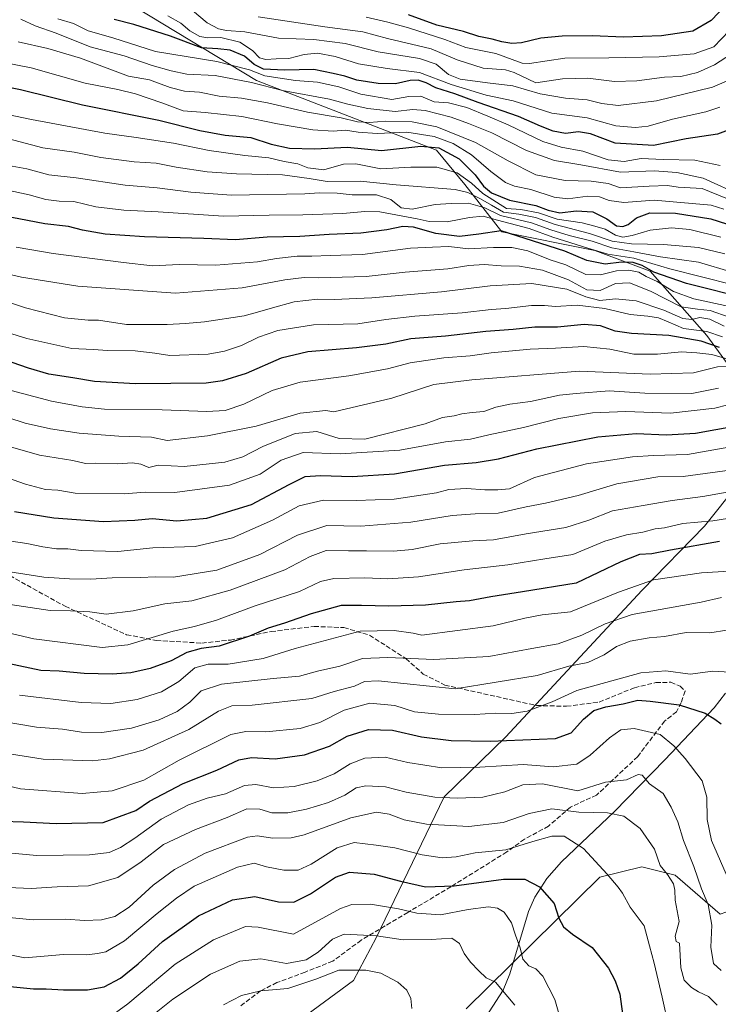
# Model space of a CAD drawing. Units: metres. Extents: x 641228 to 644680, y 4746076 to 4748460.
# Drawn here: x 643080 to 643322, y 4746918 to 4747259 of the extents above; entities that cross this region are included whole.
import ezdxf

# ---------------------------------------------------------------- set-up
doc = ezdxf.new("R2010")
doc.units = ezdxf.units.M
doc.header["$MEASUREMENT"] = 0
doc.linetypes.add('DGN Style 3', pattern=[2.307223, 1.648017, -0.659207])
for name, color, linetype, lineweight in [('Arbolado forestal CxS', 92, 'Continuous', 0), ('Corriente natural lineal', 142, 'Continuous', 13), ('Curva de nivel maestra', 30, 'Continuous', 30), ('Curva de nivel normal', 30, 'Continuous', 0), ('Matorral CxS', 135, 'Continuous', 0), ('Senda', 7, 'DGN Style 3', 0)]:
    doc.layers.add(name, color=color, linetype=linetype, lineweight=lineweight)

# ---------------------------------------------------------------- blocks, each defined once
blk = doc.blocks.new('*U6')
at = {"layer": 'Matorral CxS', "color": 135, "linetype": 'Continuous', "lineweight": 0}
blk.add_polyline3d([(643689.0311, 4746919.6511, 1176.7915), (643631.4319, 4746973.4493, 1171.428), (643601.9913, 4746984.9777, 1162.7656), (643568.7111, 4747009.3151, 1158.8339), (643544.3913, 4747011.8765, 1139.6151), (643435.5907, 4747084.8887, 1086.9005), (643423.2723, 4747102.2095, 1080.0091), (643418.9507, 4747118.1913, 1078.4539), (643404.8713, 4747132.2813, 1081.2065), (643387.2933, 4747137.4547, 1094.4932), (643383.1103, 4747138.6857, 1095.5046), (643369.0303, 4747134.8443, 1086.7641), (643357.2741, 4747124.6095, 1078.053), (643343.3121, 4747114.7661, 1071.2933), (643317.8849, 4747149.6119, 1105.4806), (643298.2527, 4747171.9589, 1127.4565), (643279.0141, 4747179.0743, 1134.544), (643246.8433, 4747185.5639, 1127.8745), (643233.9609, 4747202.0237, 1144.7754), (643224.1291, 4747213.8307, 1151.2519), (643161.6671, 4747238.0567, 1168.4015), (643078.0159, 4747288.7417, 1187.4814)], dxfattribs=at)

msp = doc.modelspace()

# ---------------------------------------------------------------- linework, layer by layer
at = {"layer": 'Arbolado forestal CxS', "color": 92, "linetype": 'Continuous', "lineweight": 0}
for points in [[(643078.0159, 4747288.7417, 1187.4814), (643161.6671, 4747238.0567, 1168.4015), (643224.1291, 4747213.8307, 1151.2519), (643233.9609, 4747202.0237, 1144.7754), (643246.8433, 4747185.5639, 1127.8745), (643279.0141, 4747179.0743, 1134.544), (643298.2527, 4747171.9589, 1127.4565), (643317.8849, 4747149.6119, 1105.4806), (643343.3121, 4747114.7661, 1071.2933), (643340.4341, 4747112.7361, 1070.5296), (643317.0543, 4747083.5461, 1054.9199), (643295.3989, 4747061.3859, 1044.7272), (643248.0809, 4747010.4249, 1026.5745), (643226.7547, 4746989.7297, 1015.9296), (643203.2505, 4746940.8491, 990.6086), (643195.3773, 4746926.0365, 984.0577), (643179.1711, 4746914.1809, 980.9662), (643168.4547, 4746892.8285, 972.7332), (643162.3157, 4746901.6495, 976.6101), (643132.8351, 4746909.2701, 986.3711), (643107.5057, 4746885.6281, 984.9428), (643099.5535, 4746867.0025, 978.0348), (643079.0723, 4746863.1601, 976.5904)], [(643343.3121, 4747114.7661, 1071.2933), (643317.8849, 4747149.6119, 1105.4806), (643298.2527, 4747171.9589, 1127.4565), (643279.0141, 4747179.0743, 1134.544), (643246.8433, 4747185.5639, 1127.8745), (643233.9609, 4747202.0237, 1144.7754), (643224.1291, 4747213.8307, 1151.2519), (643161.6671, 4747238.0567, 1168.4015), (643078.0159, 4747288.7417, 1187.4814)], [(643179.1711, 4746914.1809, 980.9662), (643195.3773, 4746926.0365, 984.0577), (643203.2505, 4746940.8491, 990.6086), (643226.7547, 4746989.7297, 1015.9296), (643248.0809, 4747010.4249, 1026.5745), (643295.3989, 4747061.3859, 1044.7272), (643317.0543, 4747083.5461, 1054.9199), (643340.4341, 4747112.7361, 1070.5296), (643343.3121, 4747114.7661, 1071.2933), (643357.2741, 4747124.6095, 1078.053), (643369.0303, 4747134.8443, 1086.7641), (643383.1103, 4747138.6857, 1095.5046), (643387.2933, 4747137.4547, 1094.4932), (643404.8713, 4747132.2813, 1081.2065), (643418.9507, 4747118.1913, 1078.4539), (643423.2723, 4747102.2095, 1080.0091), (643435.5907, 4747084.8887, 1086.9005), (643544.3913, 4747011.8765, 1139.6151), (643568.7111, 4747009.3151, 1158.8339), (643601.9913, 4746984.9777, 1162.7656), (643631.4319, 4746973.4493, 1171.428), (643689.0311, 4746919.6511, 1176.7915)], [(643343.3121, 4747114.7661, 1071.2933), (643340.4341, 4747112.7361, 1070.5296), (643317.0543, 4747083.5461, 1054.9199), (643295.3989, 4747061.3859, 1044.7272), (643248.0809, 4747010.4249, 1026.5745), (643226.7547, 4746989.7297, 1015.9296), (643203.2505, 4746940.8491, 990.6086), (643195.3773, 4746926.0365, 984.0577), (643179.1711, 4746914.1809, 980.9662), (643168.4547, 4746892.8285, 972.7332)], [(643343.3121, 4747114.7661, 1071.2933), (643340.4341, 4747112.7361, 1070.5296), (643317.0543, 4747083.5461, 1054.9199), (643295.3989, 4747061.3859, 1044.7272), (643248.0809, 4747010.4249, 1026.5745), (643226.7547, 4746989.7297, 1015.9296), (643203.2505, 4746940.8491, 990.6086), (643195.3773, 4746926.0365, 984.0577), (643179.1711, 4746914.1809, 980.9662), (643168.4547, 4746892.8285, 972.7332)], [(643482.7193, 4746915.7965, 1083.2486), (643466.1355, 4746918.5369, 1076.5713), (643444.0791, 4746936.3741, 1070.5178), (643410.1381, 4746971.6811, 1059.6006), (643390.3419, 4747000.3731, 1053.1331), (643378.3361, 4747047.0515, 1051.3284), (643369.7735, 4747058.8925, 1048.6606), (643359.5027, 4747063.0685, 1045.536), (643356.3703, 4747061.3139, 1043.9011), (643347.6085, 4747056.4059, 1039.8202), (643342.4051, 4747036.5825, 1034.6943), (643346.0769, 4746992.8611, 1034.0271), (643341.7723, 4746962.9019, 1028.4899), (643338.1781, 4746954.5521, 1024.9874), (643322.4411, 4746949.0575, 1016.2552), (643306.8475, 4746962.6195, 1010.7459), (643295.3407, 4746965.4927, 1008.1662), (643280.8247, 4746961.9371, 1004.4156), (643234.3727, 4746916.2649, 987.0554)], [(643482.7193, 4746915.7965, 1083.2486), (643466.1355, 4746918.5369, 1076.5713), (643444.0791, 4746936.3741, 1070.5178), (643410.1381, 4746971.6811, 1059.6006), (643390.3419, 4747000.3731, 1053.1331), (643378.3361, 4747047.0515, 1051.3284), (643369.7735, 4747058.8925, 1048.6606), (643359.5027, 4747063.0685, 1045.536), (643356.3703, 4747061.3139, 1043.9011), (643347.6085, 4747056.4059, 1039.8202), (643342.4051, 4747036.5825, 1034.6943), (643346.0769, 4746992.8611, 1034.0271), (643341.7723, 4746962.9019, 1028.4899), (643338.1781, 4746954.5521, 1024.9874), (643322.4411, 4746949.0575, 1016.2552), (643306.8475, 4746962.6195, 1010.7459), (643295.3407, 4746965.4927, 1008.1662), (643280.8247, 4746961.9371, 1004.4156), (643234.3727, 4746916.2649, 987.0554)]]:
    msp.add_polyline3d(points, dxfattribs=at)
at = {"layer": 'Corriente natural lineal', "color": 142, "linetype": 'Continuous', "lineweight": 13}
msp.add_polyline3d([(643324.2901, 4747025.6501, 1028.0976), (643320.4201, 4747020.5301, 1026.1514), (643303.3201, 4747002.5201, 1017.8486), (643285.8601, 4746984.6901, 1010.9512), (643267.4401, 4746967.1701, 1002.9983), (643262.3901, 4746961.3701, 1001.3887), (643258.2201, 4746955.0001, 998.7246), (643255.9801, 4746949.9601, 997.2105), (643249.5601, 4746928.3201, 992.1574), (643247.2101, 4746922.7401, 989.9332), (643238.8001, 4746909.7101, 986.2043)], dxfattribs=at)
at = {"layer": 'Curva de nivel maestra', "color": 30, "linetype": 'Continuous', "lineweight": 30, "flags": 128}
for points, elevation in [([(643326.83, 4747266.6401), (643319.35, 4747258.8301), (643313.03, 4747255.1001), (643302.19, 4747253.5101), (643288.97, 4747253.0201), (643278.21, 4747253.4701), (643267.73, 4747253.4101), (643260.28, 4747252.7001), (643253.58, 4747251.1401), (643250.26, 4747250.8601), (643246.82, 4747251.4001), (643243.43, 4747252.3701), (643238.79, 4747253.2401), (643233.53, 4747254.9901), (643224.29, 4747257.2401), (643214.45, 4747260.7701)], 1200), ([(643325.24, 4747220.7801), (643321.6, 4747219.3801), (643310.68, 4747217.8001), (643299.35, 4747215.5401), (643286.14, 4747216.3001), (643277.51, 4747219.5201), (643273.36, 4747220.1801), (643268.86, 4747219.7101), (643264.6, 4747220.5101), (643260.24, 4747222.1901), (643252.53, 4747225.5901), (643238.6, 4747230.4401), (643230.46, 4747233.4001), (643223.9, 4747235.5401), (643220.58, 4747237.2301), (643217.79, 4747238.1101), (643215, 4747237.9901), (643209.93, 4747236.8401), (643203.93, 4747236.9501), (643196.49, 4747238.1401), (643192.39, 4747239.5001), (643188.25, 4747240.4601), (643181.61, 4747241.8601), (643171.48, 4747241.6601), (643164.11, 4747242.0101), (643160.92, 4747243.5701), (643157.54, 4747246.4401), (643152.55, 4747248.5201), (643148.36, 4747248.9601), (643142.61, 4747249.3101), (643131.9, 4747253.4401), (643119.14, 4747257.4601), (643112.4, 4747259.1801)], 1175), ([(643060.72, 4747238.7701), (643079.92, 4747234.9001), (643101.32, 4747229.6401), (643127.84, 4747224.3301), (643142.04, 4747220.6801), (643150.84, 4747219.1301), (643159.7, 4747218.3001), (643166.8, 4747215.9801), (643173.11, 4747214.5601), (643181.83, 4747214.3401), (643193.32, 4747214.9701), (643205.06, 4747213.7101), (643218.67, 4747215.3201), (643224.98, 4747214.6801), (643231.99, 4747210.8501), (643237.59, 4747205.3001), (643240.44, 4747201.4301), (643243.25, 4747199.0701), (643249.49, 4747196.5001), (643258.53, 4747194.6501), (643262.82, 4747193.0901), (643266.91, 4747192.2001), (643272.58, 4747192.9001), (643278.39, 4747192.4701), (643283.15, 4747190.0701), (643286.5, 4747187.6601), (643288.76, 4747187.4001), (643290.58, 4747188.1301), (643293.5, 4747190.4701), (643298.12, 4747192.1101), (643307.01, 4747191.9901), (643319.28, 4747190.0901), (643324.69, 4747188.3001)], 1150), ([(643332.93, 4747162.1301), (643310.87, 4747167.6701), (643299.54, 4747171.5501), (643295.45, 4747173.8601), (643292.32, 4747174.9801), (643288.23, 4747175.0401), (643282.58, 4747174.4201), (643276.25, 4747175.6301), (643268.58, 4747178.8301), (643246.58, 4747185.9601), (643238.76, 4747184.7501), (643232.15, 4747183.9801), (643223.92, 4747184.9701), (643216.16, 4747187.1401), (643212.43, 4747187.4101), (643206.9, 4747186.2201), (643197.92, 4747185.1501), (643186.96, 4747184.6001), (643176.7, 4747183.9301), (643165.36, 4747183.6701), (643154.44, 4747182.7701), (643143.43, 4747183.2201), (643122.91, 4747183.8001), (643109.25, 4747184.8001), (643101.33, 4747186.1401), (643096.57, 4747187.4201), (643088.33, 4747188.3801), (643070.76, 4747191.7501)], 1125), ([(643322.27, 4747145.4601), (643315.96, 4747147.6601), (643304.65, 4747149.6301), (643291.72, 4747150.3001), (643286.09, 4747151.1101), (643280.95, 4747152.9501), (643275.39, 4747153.4301), (643266.08, 4747152.5001), (643258.26, 4747152.5801), (643250.68, 4747151.7001), (643241.28, 4747151.0601), (643227.25, 4747149.4201), (643215.25, 4747148.5001), (643206.6, 4747146.6701), (643196.35, 4747145.3201), (643179.52, 4747143.9801), (643170.32, 4747141.7601), (643158.13, 4747136.4401), (643149.96, 4747133.8701), (643144.25, 4747133.1701), (643119.8, 4747132.9401), (643105.58, 4747133.7001), (643098.02, 4747134.9301), (643089.67, 4747136.1901), (643082.63, 4747138.2701), (643068.56, 4747143.2101)], 1100), ([(643077.79, 4747088.6201), (643091.43, 4747086.4501), (643108.64, 4747085.1701), (643119.51, 4747085.5701), (643125.53, 4747086.2001), (643134.12, 4747085.3401), (643144.5, 4747086.3201), (643160.01, 4747091.0001), (643173.01, 4747098.0201), (643178.6, 4747100.7101), (643183.91, 4747101.1001), (643194.91, 4747100.7401), (643209.58, 4747101.6801), (643226.91, 4747104.6401), (643237.91, 4747105.5601), (643245.58, 4747106.8601), (643258.91, 4747110.3701), (643280.02, 4747114.5301), (643293.33, 4747115.6601), (643303.94, 4747115.2601), (643313.99, 4747115.8101), (643327.99, 4747118.3501)], 1075), ([(643322.25, 4747078.1901), (643305.31, 4747075.2201), (643298.83, 4747073.9101), (643294.48, 4747073.7201), (643288.04, 4747071.1701), (643272.58, 4747063.8001), (643253.98, 4747060.7501), (643243, 4747059.0601), (643235.56, 4747057.6201), (643230.91, 4747057.3301), (643220.32, 4747056.1801), (643207.66, 4747055.7601), (643198.08, 4747056.0601), (643191.05, 4747056.0701), (643180.68, 4747053.2001), (643171.43, 4747049.9401), (643165.8, 4747048.2201), (643159.26, 4747045.3701), (643148.76, 4747041.9901), (643142.53, 4747041.1601), (643137.53, 4747039.8001), (643132.07, 4747036.8601), (643124.8, 4747034.1701), (643118.11, 4747032.7101), (643111.64, 4747032.2801), (643102, 4747032.4801), (643093.27, 4747033.2701), (643086.96, 4747033.5601), (643071.58, 4747036.7201)], 1050), ([(643073.59, 4746981.3101), (643080.96, 4746981.1101), (643092.22, 4746980.5101), (643108.58, 4746980.8501), (643119.9, 4746985.0201), (643124.58, 4746988.2101), (643136.25, 4746994.3201), (643147.91, 4746998.9701), (643155.63, 4747002.5801), (643160, 4747003.3201), (643168.13, 4747002.9001), (643178.32, 4747004.2401), (643187.03, 4747007.2801), (643193.11, 4747010.7001), (643200.58, 4747013.0201), (643208.9, 4747012.7801), (643218.91, 4747010.5801), (643229.25, 4747009.2801), (643242.7, 4747009.0201), (643265.35, 4747009.9101), (643270.79, 4747011.9501), (643275.11, 4747016.6801), (643278.65, 4747019.6601), (643282.86, 4747020.9601), (643288.9, 4747021.9501), (643294, 4747023.2001), (643298.25, 4747022.9001), (643308.25, 4747021.5701), (643317.25, 4747018.7001), (643320.64, 4747016.6901), (643322.8, 4747015.0501)], 1025), ([(643075.09, 4746924.0501), (643084.4, 4746923.1201), (643088.83, 4746923.1501), (643094.8, 4746922.7801), (643103.16, 4746922.8101), (643108.94, 4746923.8301), (643114.57, 4746926.8601), (643120.7, 4746931.8001), (643129.12, 4746939.5601), (643141.61, 4746948.4701), (643153.44, 4746953.9801), (643161.19, 4746955.2001), (643169.35, 4746953.3801), (643174.67, 4746953.2501), (643180.49, 4746956.1301), (643189.06, 4746961.8601), (643193.94, 4746963.6201), (643202.51, 4746962.9301), (643211.65, 4746960.4401), (643220.27, 4746958.5001), (643230.28, 4746958.8401), (643247.42, 4746961.1701), (643254.75, 4746961.1901), (643259.8, 4746958.4901), (643264.9, 4746952.7401), (643266.58, 4746947.6701), (643268.12, 4746944.6401), (643271.32, 4746942.1801), (643278.08, 4746937.5401), (643283.75, 4746930.3101), (643286.08, 4746925.8901), (643287.68, 4746921.3501), (643289.03, 4746912.0201)], 1000)]:
    msp.add_lwpolyline(points, dxfattribs=dict(at, elevation=elevation))
at = {"layer": 'Curva de nivel normal', "color": 30, "linetype": 'Continuous', "lineweight": 0, "flags": 128}
for points, elevation in [([(643343.88, 4747266.26), (643340.89, 4747258.7), (643337.95, 4747255.06), (643331.82, 4747251.71), (643326.37, 4747247.25), (643320.58, 4747243.44), (643314.58, 4747240.84), (643308.91, 4747239.42), (643303.25, 4747239.17), (643293.58, 4747237.89), (643285.89, 4747237.65), (643276.65, 4747238.81), (643267.87, 4747238.56), (643258.58, 4747237.19), (643251.1, 4747240.84), (643248.09, 4747241.77), (643240.36, 4747242.32), (643231.25, 4747245.15), (643222.25, 4747248.98), (643207.09, 4747252.55), (643198.63, 4747254.92), (643185.43, 4747256.64), (643162.25, 4747260.15)], 1190), ([(643326.58, 4747238.62), (643319.86, 4747235.67), (643300.4, 4747230.98), (643287.08, 4747229.34), (643281.48, 4747230.11), (643276.35, 4747231.34), (643268.87, 4747231.85), (643260.08, 4747233.4), (643250.58, 4747236.18), (643241.84, 4747237.18), (643232.29, 4747238.53), (643228.26, 4747240.15), (643224.03, 4747243.68), (643218.28, 4747245.69), (643203.96, 4747247.98), (643192.47, 4747250.89), (643181.61, 4747252.26), (643169.29, 4747252.68), (643157.7, 4747254.95), (643151.32, 4747255.33), (643148.54, 4747255.89), (643144.56, 4747258.06), (643139.55, 4747262.31)], 1185), ([(643079.96, 4747259.27), (643085.02, 4747256.98), (643092.26, 4747254.45), (643104.09, 4747249.64), (643115.88, 4747246.52), (643125.57, 4747243.26), (643132.18, 4747241.43), (643137.58, 4747240.24), (643147.38, 4747239.75), (643160.02, 4747237.34), (643170.7, 4747234.56), (643187.06, 4747231.5), (643193.39, 4747229.85), (643200.27, 4747228.29), (643209.75, 4747227.24), (643215.91, 4747227.93), (643220.25, 4747227.62), (643229.27, 4747225.36), (643235.19, 4747223.14), (643243.28, 4747219.92), (643255.39, 4747213.71), (643265, 4747210.32), (643274.18, 4747208.82), (643287.95, 4747206.21), (643299.58, 4747206.7), (643307.51, 4747206.09), (643316.58, 4747204.2), (643330.36, 4747197.97)], 1165), ([(643092.88, 4747259.43), (643098.24, 4747257.78), (643103.32, 4747255.23), (643111.88, 4747252.84), (643126.66, 4747248.03), (643147.91, 4747244.67), (643159.25, 4747241.67), (643164.58, 4747239.68), (643175.25, 4747238.07), (643182.91, 4747237.43), (643190.25, 4747235.88), (643197.84, 4747233.3), (643208.59, 4747231.48), (643214.48, 4747232.44), (643218.65, 4747232.54), (643223.29, 4747230.61), (643228.28, 4747230.26), (643234.7, 4747228.69), (643241.96, 4747225.61), (643249, 4747222.65), (643260.98, 4747216.9), (643267.33, 4747214.87), (643274.91, 4747213.58), (643283.63, 4747210.55), (643289.17, 4747209.93), (643295.06, 4747211.04), (643302.7, 4747210.68), (643313.75, 4747210.4), (643322.5, 4747208.62)], 1170), ([(643322.4, 4747228.73), (643317.51, 4747227.12), (643306.01, 4747224.66), (643297.57, 4747222.25), (643293.09, 4747221.73), (643286.31, 4747222.27), (643276.33, 4747225.12), (643264.14, 4747226.66), (643250.71, 4747230.94), (643241.36, 4747232.99), (643229.25, 4747236.62), (643218.25, 4747240.82), (643206.97, 4747242.24), (643197.14, 4747243.83), (643188.97, 4747246.29), (643182.91, 4747247.45), (643178.25, 4747247.08), (643172.91, 4747245.66), (643168.56, 4747245.56), (643164.9, 4747245.3), (643162.77, 4747245.94), (643160.3, 4747248.4), (643155.93, 4747251.34), (643149.31, 4747252.92), (643144.89, 4747252.82), (643142.06, 4747253.28), (643138.58, 4747255.23), (643135.51, 4747257.95), (643130.93, 4747260.39)], 1180), ([(643332, 4747261.31), (643325.61, 4747255.25), (643320.32, 4747249.71), (643313.49, 4747247.26), (643301.3, 4747246.27), (643283.89, 4747245.91), (643268.66, 4747245.77), (643256.41, 4747243.92), (643253.87, 4747244.08), (643244.7, 4747247.35), (643234.28, 4747249.48), (643227, 4747252.26), (643214.46, 4747256.25), (643207.29, 4747258.23), (643199.79, 4747259.99)], 1195), ([(643079.08, 4747251.4), (643089.35, 4747249.11), (643100.65, 4747245.74), (643117.32, 4747239.56), (643124.57, 4747238.28), (643131.82, 4747235.56), (643136.73, 4747234.33), (643141.95, 4747233.94), (643148.76, 4747232.62), (643156.5, 4747231.9), (643165.5, 4747230.29), (643179.41, 4747227.06), (643191.05, 4747225.03), (643196.74, 4747223.73), (643200.77, 4747223.42), (643206.56, 4747223.97), (643215.74, 4747223.73), (643224.25, 4747221.96), (643237.68, 4747216.52), (643248.97, 4747210.14), (643258.58, 4747205.38), (643268.7, 4747203.31), (643277.73, 4747203.19), (643283.62, 4747202.27), (643287.97, 4747200.81), (643297.88, 4747201.4), (643304.25, 4747201.6), (643307.91, 4747201.05), (643316.3, 4747200.55), (643324.5, 4747197.26)], 1160), ([(643072.98, 4747244.54), (643083.52, 4747242.46), (643102.32, 4747237.06), (643113.58, 4747234.89), (643119.74, 4747233.43), (643128.86, 4747230.28), (643136.23, 4747227.54), (643143.94, 4747226.92), (643156.67, 4747225.59), (643169.02, 4747222.97), (643181.25, 4747220.88), (643188.25, 4747220.45), (643192.58, 4747220.85), (643196.92, 4747220.07), (643203.52, 4747219.63), (643213.81, 4747220.13), (643223.27, 4747218.59), (643229.93, 4747216.24), (643236.28, 4747212.27), (643243.01, 4747206.49), (643248.04, 4747202.68), (643251.16, 4747201.36), (643256.86, 4747200.19), (643264.98, 4747197.55), (643269.7, 4747197.03), (643276.59, 4747197.93), (643280.6, 4747197.69), (643283.97, 4747196.4), (643289.1, 4747195.72), (643299.58, 4747196.5), (643319.34, 4747194.78), (643323.81, 4747193.37)], 1155), ([(643322.78, 4747183.7), (643312.02, 4747186.35), (643305.66, 4747186.9), (643298.17, 4747186.15), (643291.94, 4747184.3), (643288.7, 4747183.69), (643286.25, 4747184.42), (643282.62, 4747186.52), (643279, 4747187.59), (643274.7, 4747188.68), (643266, 4747189.98), (643259.52, 4747192.17), (643253.36, 4747193.35), (643248.46, 4747193.64), (643240.17, 4747198.88), (643236.31, 4747202.43), (643231.25, 4747205.97), (643224.25, 4747208.04), (643215.25, 4747208.02), (643204.81, 4747207.46), (643196.2, 4747209.11), (643191.87, 4747209.04), (643185.04, 4747207.08), (643179.52, 4747207.7), (643176.06, 4747209.1), (643171.25, 4747209.96), (643166, 4747211.27), (643157.63, 4747212.05), (643145.3, 4747213.71), (643132.97, 4747216.28), (643119.96, 4747218.28), (643109.1, 4747219.78), (643083.65, 4747224.54), (643058.58, 4747229.75)], 1145), ([(643324.06, 4747177.96), (643315.01, 4747180.14), (643302.87, 4747181.19), (643291.72, 4747181.37), (643285.08, 4747182.34), (643277.2, 4747184.96), (643265.24, 4747188.09), (643258.41, 4747190.55), (643252.68, 4747191.74), (643247.39, 4747192.42), (643243.2, 4747194.87), (643239.42, 4747196.99), (643234.95, 4747199.19), (643230.55, 4747200.2), (643210.14, 4747201.86), (643197.66, 4747203.15), (643186.25, 4747203.02), (643179.96, 4747204.06), (643170.76, 4747205.28), (643154.79, 4747205.68), (643144.57, 4747206.4), (643133.82, 4747207.98), (643126.87, 4747209.35), (643119.33, 4747209.8), (643107.69, 4747211.38), (643098.52, 4747213.18), (643087.6, 4747214.64), (643071.36, 4747218.92)], 1140), ([(643077.03, 4747208.35), (643082.06, 4747207.38), (643089.74, 4747205.34), (643099.15, 4747204.27), (643116.13, 4747201.71), (643127.22, 4747200.79), (643138.93, 4747199.36), (643152.92, 4747198.33), (643178.48, 4747198.71), (643183.45, 4747199.08), (643189.67, 4747198.98), (643194.9, 4747198.45), (643203.36, 4747198.36), (643208.28, 4747196.8), (643211.88, 4747193.84), (643215.66, 4747193.37), (643223.71, 4747194.99), (643229.22, 4747195.4), (643235.27, 4747195.55), (643240.88, 4747193.84), (643246.37, 4747191.19), (643257.08, 4747188.74), (643263.74, 4747186.32), (643270.1, 4747184.29), (643278.08, 4747182.32), (643284.91, 4747179.98), (643292.58, 4747178.66), (643301.8, 4747176.87), (643315.02, 4747175.04), (643326.66, 4747171.64)], 1135), ([(643327.02, 4747167.22), (643305.08, 4747172.7), (643292.53, 4747176.42), (643283.58, 4747177.8), (643276.58, 4747179.91), (643264.48, 4747183.77), (643256.3, 4747186.77), (643245.24, 4747189.57), (643240.28, 4747191), (643235.53, 4747190.53), (643227.87, 4747189.02), (643221.6, 4747189.16), (643217.47, 4747190.12), (643204.52, 4747192.5), (643199.28, 4747192.59), (643191.67, 4747191.98), (643177.77, 4747191.41), (643166.13, 4747191.31), (643150.25, 4747191.03), (643127.64, 4747192.49), (643115.72, 4747193.04), (643105.95, 4747194.26), (643098.38, 4747196.03), (643093.3, 4747196.18), (643088.71, 4747196.78), (643082.91, 4747198.39), (643072.17, 4747200.73)], 1130), ([(643325.68, 4747159.64), (643313.33, 4747162.29), (643306.37, 4747164.94), (643300.66, 4747168.32), (643296.85, 4747170.05), (643294.27, 4747171.64), (643290.77, 4747172.34), (643286.58, 4747172.09), (643281.05, 4747170.64), (643275.88, 4747170.78), (643269.02, 4747174.13), (643263.54, 4747175.89), (643255.76, 4747178.93), (643250.29, 4747180.18), (643243.91, 4747180.13), (643235.19, 4747179.66), (643228.37, 4747180.49), (643222.74, 4747180.29), (643215.08, 4747179.86), (643198.46, 4747177.76), (643187.25, 4747177.39), (643180.91, 4747177.1), (643175.76, 4747177.15), (643168.62, 4747176.31), (643162.11, 4747175.13), (643147.58, 4747173.96), (643134.94, 4747174.23), (643125.7, 4747173.8), (643115.61, 4747174.99), (643091.25, 4747178.06), (643078.37, 4747180.21)], 1120), ([(643325.67, 4747156.01), (643319.02, 4747158.26), (643314.58, 4747158.72), (643309.01, 4747159.54), (643298.31, 4747164.96), (643291.01, 4747167.88), (643286.25, 4747167.7), (643280.91, 4747165.29), (643276.25, 4747165.44), (643269.91, 4747168.99), (643260.91, 4747172.32), (643252.91, 4747173.68), (643246.58, 4747173.82), (643240.71, 4747174.23), (643235.35, 4747173.86), (643228.01, 4747172.75), (643213.24, 4747171.58), (643199.71, 4747170.12), (643183.04, 4747169.64), (643178.25, 4747169.76), (643171.58, 4747168.9), (643156.73, 4747166.17), (643133.66, 4747164.31), (643099.71, 4747166.68), (643080.19, 4747169.81), (643072.71, 4747171.64)], 1115), ([(643323.84, 4747152.86), (643318.95, 4747155.33), (643315.48, 4747155.86), (643312.68, 4747155.18), (643309.6, 4747155.55), (643302.98, 4747158.47), (643293.35, 4747161.69), (643286.21, 4747162.36), (643280.77, 4747161.76), (643275.94, 4747163.03), (643269.33, 4747165.72), (643257.23, 4747167.61), (643242.74, 4747166.86), (643225.91, 4747164.79), (643201.7, 4747162.67), (643188.6, 4747162.09), (643182.85, 4747162.24), (643174.78, 4747161.32), (643167.25, 4747159.18), (643162.84, 4747158.01), (643157.38, 4747156.51), (643143.7, 4747154.36), (643137.14, 4747153.79), (643130.78, 4747153.49), (643116.58, 4747153.5), (643106.91, 4747154.94), (643103.3, 4747154.96), (643095.08, 4747155.73), (643081.62, 4747159.28), (643071.27, 4747162.62)], 1110), ([(643070.1, 4747152.27), (643082.04, 4747148.63), (643097.7, 4747145.09), (643105.08, 4747144.84), (643110.2, 4747144.42), (643119.64, 4747144.34), (643126.48, 4747143.54), (643131.62, 4747142.67), (643144.9, 4747143.14), (643150.58, 4747144.25), (643156.56, 4747146.17), (643162.39, 4747149.01), (643169.09, 4747151.35), (643181.46, 4747153.38), (643196.91, 4747153.71), (643206.58, 4747155.21), (643216.61, 4747156.39), (643232.98, 4747157.49), (643243.13, 4747158.7), (643248.21, 4747159.05), (643257.08, 4747160.04), (643261.6, 4747160.09), (643265.45, 4747159.67), (643272.92, 4747160.17), (643282.45, 4747158.94), (643291.27, 4747156.91), (643297.38, 4747156.36), (643301.11, 4747155.76), (643304.45, 4747154.43), (643309.79, 4747152.1), (643317.9, 4747151.02), (643323.36, 4747149.19)], 1105), ([(643070.36, 4747132.18), (643090.64, 4747126.83), (643101.26, 4747124.91), (643108.96, 4747124.06), (643128.99, 4747123.82), (643144.47, 4747123.29), (643150.86, 4747123.68), (643157.36, 4747125.83), (643167.11, 4747130.6), (643176.84, 4747133.51), (643193.71, 4747135.6), (643207.1, 4747138.11), (643215.01, 4747140.17), (643226.71, 4747141.89), (643235.78, 4747142.55), (643243.08, 4747143.59), (643256.65, 4747144.92), (643265.42, 4747145.25), (643275.22, 4747145.83), (643284.29, 4747144.86), (643292.55, 4747143.16), (643300.78, 4747143.16), (643309.05, 4747144.02), (643314.45, 4747143.65), (643319.58, 4747143.01), (643327.27, 4747140.82)], 1095), ([(643075.48, 4747121.17), (643081.54, 4747119.25), (643090.28, 4747117.27), (643100.25, 4747115.78), (643114, 4747114.74), (643125.25, 4747114.4), (643130.7, 4747113.24), (643144.7, 4747114.9), (643161.62, 4747118.25), (643176.88, 4747122.66), (643185.73, 4747123.61), (643188.58, 4747123.18), (643208.6, 4747127.96), (643223.17, 4747132.64), (643236.44, 4747134.32), (643273.68, 4747137.27), (643298.17, 4747136.23), (643313.3, 4747136.65), (643321.58, 4747138.76), (643325.33, 4747138.94)], 1090), ([(643072.25, 4747112.18), (643086.43, 4747108.19), (643097.98, 4747106.33), (643102.43, 4747105.25), (643105.84, 4747105.34), (643113.4, 4747105.11), (643118.74, 4747105.55), (643121.66, 4747104.98), (643124.35, 4747103.84), (643127.63, 4747104.65), (643136.62, 4747104.28), (643150.75, 4747105.73), (643157.02, 4747107.56), (643163.91, 4747111.14), (643175.16, 4747115.67), (643182.58, 4747116.37), (643190.36, 4747113.98), (643199.33, 4747113.7), (643220.25, 4747118.99), (643226.25, 4747121.18), (643230.25, 4747121.75), (643232.89, 4747122.47), (643236.49, 4747122.99), (643240.56, 4747123.33), (643244.7, 4747124.78), (643249.55, 4747125.82), (643256.68, 4747126.73), (643266.74, 4747128.95), (643272.58, 4747129.5), (643283.96, 4747130.41), (643296.42, 4747129.66), (643312.62, 4747129.53), (643321.94, 4747131.36)], 1085), ([(643065.47, 4747103.78), (643081.66, 4747098.11), (643088.54, 4747096.26), (643092.82, 4747095.97), (643098.86, 4747094.97), (643115.79, 4747094.73), (643123.14, 4747095.34), (643133.41, 4747095.25), (643152.32, 4747097.74), (643163.04, 4747101.58), (643170.24, 4747106.44), (643177.94, 4747109.06), (643190.73, 4747108.6), (643211.44, 4747109.92), (643227.3, 4747112.74), (643235.91, 4747113.7), (643242.25, 4747115.16), (643254.25, 4747117.73), (643266.58, 4747120.82), (643278.25, 4747122.81), (643289.74, 4747123.26), (643305.23, 4747122.73), (643320.64, 4747124.43), (643334.15, 4747127.95)], 1080), ([(643333.93, 4747112.44), (643311.12, 4747108.34), (643299.38, 4747108.03), (643292.08, 4747107.57), (643276.12, 4747105.12), (643258.1, 4747100.46), (643249.47, 4747096.46), (643245.44, 4747096.09), (643240.94, 4747096.18), (643234.58, 4747096.58), (643228.39, 4747096.25), (643224.12, 4747095.13), (643209.42, 4747092.93), (643196.22, 4747092.45), (643184.91, 4747092.55), (643176.54, 4747090.6), (643167.25, 4747085.64), (643153.38, 4747079.48), (643140.46, 4747076.55), (643125.72, 4747076), (643113.58, 4747074.81), (643100.91, 4747075.13), (643096.25, 4747075.65), (643092.41, 4747075.73), (643087.57, 4747076.36), (643082.08, 4747077.52), (643073.49, 4747078.85)], 1070), ([(643070.93, 4747068.57), (643087.92, 4747065.82), (643096.91, 4747065.33), (643104.25, 4747065.13), (643111.63, 4747065.65), (643121.45, 4747065.72), (643126.64, 4747066), (643132.97, 4747065.9), (643147.99, 4747068.33), (643162.82, 4747073.67), (643175.88, 4747080.47), (643186.09, 4747083.74), (643197.84, 4747083.49), (643215.26, 4747084.91), (643229.6, 4747087.25), (643237.54, 4747087.85), (643245.46, 4747088.03), (643255.27, 4747090.24), (643261.91, 4747091.48), (643273.21, 4747094.23), (643286.7, 4747098.19), (643300.88, 4747100.61), (643309.72, 4747100.71), (643329.17, 4747103.38)], 1065), ([(643338.03, 4747097.64), (643316.49, 4747093.86), (643305.8, 4747092.39), (643295.8, 4747090.72), (643285.15, 4747088.89), (643276.99, 4747085.64), (643268.93, 4747083.13), (643255.25, 4747080.92), (643243.84, 4747078.78), (643236.71, 4747078.52), (643225.45, 4747077.41), (643215.65, 4747075.44), (643209.25, 4747074.86), (643199.91, 4747075.03), (643193.66, 4747074.98), (643185.89, 4747075.15), (643180.32, 4747073.06), (643171.58, 4747068.38), (643152.58, 4747061.37), (643139.25, 4747057.71), (643129.91, 4747056.6), (643118.91, 4747054.19), (643109.58, 4747053.05), (643103.91, 4747053.84), (643097.25, 4747054.24), (643090.13, 4747054.28), (643074.02, 4747056.74)], 1060), ([(643069.1, 4747048.08), (643084.46, 4747044.5), (643108.21, 4747041.45), (643117.08, 4747042.46), (643132.82, 4747047.16), (643140.27, 4747048.76), (643147.79, 4747050.95), (643161.25, 4747055.96), (643176.58, 4747060.89), (643183.91, 4747064.37), (643188.58, 4747065.45), (643199.25, 4747065.6), (643207.25, 4747065.24), (643217.84, 4747066.04), (643233.71, 4747068.43), (643248.88, 4747070.13), (643261.67, 4747072.26), (643271.43, 4747073.7), (643282.56, 4747078.37), (643289.99, 4747080.59), (643295.63, 4747081.45), (643299.98, 4747082.64), (643303.21, 4747083.01), (643309.58, 4747084.49), (643319.91, 4747085.36), (643327.91, 4747086.62)], 1055), ([(643079.5, 4747024.91), (643100.89, 4747022.39), (643111.25, 4747022.11), (643120.38, 4747023.49), (643128.8, 4747026.11), (643134.78, 4747029.72), (643140.34, 4747034.42), (643144.94, 4747035.66), (643151.94, 4747035.68), (643163.98, 4747037.66), (643175.16, 4747041.13), (643197.62, 4747047.12), (643209.43, 4747047.37), (643215.99, 4747046.49), (643219.03, 4747045.77), (643243.76, 4747048.95), (643254.72, 4747051.66), (643260.72, 4747052.77), (643270.58, 4747053.87), (643287.22, 4747060.72), (643299.41, 4747064.96), (643316.04, 4747067.33), (643325.57, 4747067.97)], 1045), ([(643069.62, 4747016.58), (643085.4, 4747013.9), (643094.39, 4747013.22), (643101.08, 4747012.11), (643108.06, 4747012.05), (643118.34, 4747013.54), (643127.91, 4747016.36), (643134.25, 4747019.31), (643138.58, 4747022.55), (643142.48, 4747026.45), (643149.52, 4747028.79), (643167.44, 4747030.74), (643176.57, 4747031.51), (643182.91, 4747033.23), (643190.58, 4747034.99), (643198.42, 4747037.62), (643207.28, 4747038.05), (643223.19, 4747037.32), (643242.31, 4747038.32), (643257.21, 4747041.18), (643266.27, 4747042.81), (643274.55, 4747045.74), (643282.58, 4747049.75), (643292.02, 4747052.89), (643315.91, 4747057.2), (643322.91, 4747058.8)], 1040), ([(643072.25, 4747005.23), (643087.77, 4747002.76), (643104.83, 4747002.15), (643110.69, 4747002.9), (643122.42, 4747005.94), (643138.28, 4747013.1), (643148.48, 4747019.4), (643153.11, 4747021.27), (643160.25, 4747021.48), (643180.95, 4747023.82), (643188.59, 4747026.26), (643195.68, 4747028.13), (643199.2, 4747029.66), (643203.9, 4747029.89), (643230.56, 4747027.21), (643259.02, 4747031.74), (643270, 4747035.03), (643276.58, 4747036.31), (643282.25, 4747038.97), (643286.58, 4747041.87), (643291.25, 4747043.63), (643297.91, 4747044.84), (643303.25, 4747045.3), (643310.75, 4747046.68), (643318.93, 4747046.58), (643324.83, 4747047.44)], 1035), ([(643329.64, 4747032.73), (643319.94, 4747033.3), (643312.09, 4747032.27), (643303.69, 4747033.43), (643295.02, 4747032.74), (643272.75, 4747026.64), (643264.29, 4747022.6), (643255.58, 4747019.42), (643250.2, 4747018.62), (643244.54, 4747018.73), (643237.48, 4747018.27), (643224.86, 4747018.33), (643216.5, 4747019.15), (643209.7, 4747021.35), (643200.96, 4747022.19), (643192.16, 4747019.79), (643183.63, 4747015.48), (643176.87, 4747013.44), (643164.91, 4747012.23), (643158.05, 4747012.42), (643152.84, 4747011.37), (643134.91, 4747002.44), (643122.59, 4746995.54), (643111.62, 4746991.75), (643101.26, 4746990.86), (643079.91, 4746992.53), (643062.25, 4746996.71)], 1030), ([(643324.55, 4746962.87), (643319.47, 4746974.62), (643317.94, 4746981.9), (643317.88, 4746989.66), (643316.26, 4746995.25), (643310.39, 4747003.04), (643306.38, 4747007.36), (643301.7, 4747011.34), (643292.65, 4747013.4), (643288.01, 4747013), (643284.09, 4747010.23), (643277.4, 4747004.15), (643272.77, 4747001.04), (643264.58, 4747000.11), (643254.16, 4747000.93), (643239.11, 4746999.97), (643225.99, 4746999.8), (643214.15, 4747001.62), (643206.3, 4747003.42), (643199.25, 4747003.17), (643194.25, 4747001.21), (643188.7, 4746997.66), (643182.7, 4746995.22), (643174.81, 4746993.34), (643167.65, 4746992.83), (643161.44, 4746994.04), (643157.58, 4746993.71), (643150.91, 4746990.82), (643144.63, 4746989.22), (643138.12, 4746986.99), (643128.63, 4746981.95), (643119.58, 4746975.4), (643114.58, 4746972.21), (643110.63, 4746970.48), (643103.76, 4746969.59), (643085.51, 4746969.42), (643069.26, 4746970.94)], 1020), ([(643322.79, 4746929.54), (643320.16, 4746931.9), (643319.29, 4746937.56), (643319.56, 4746945.2), (643318.28, 4746952.44), (643316.08, 4746957.87), (643313.32, 4746965.56), (643309.74, 4746974.56), (643307.86, 4746981.03), (643305.54, 4746986.11), (643302.78, 4746990.83), (643298.02, 4746994.19), (643295.46, 4746997.23), (643294.02, 4746997.42), (643290.02, 4746995.57), (643282.78, 4746994.85), (643273.16, 4746991.81), (643260.85, 4746994.18), (643254.11, 4746993.93), (643247.8, 4746991.44), (643240.23, 4746989.66), (643231.27, 4746989.25), (643223.59, 4746989.64), (643213.66, 4746991.33), (643206.47, 4746993.18), (643199.64, 4746993.5), (643196.25, 4746992.8), (643192.35, 4746990.34), (643186.65, 4746987.79), (643179.01, 4746985.44), (643172.58, 4746984.23), (643166.98, 4746984.22), (643162.83, 4746985.46), (643158.31, 4746985.61), (643151.58, 4746982.51), (643140.58, 4746978.4), (643129.48, 4746973.19), (643121.76, 4746967.24), (643113.64, 4746961.74), (643103.47, 4746958.87), (643092.54, 4746958.53), (643083.53, 4746957.96), (643075.56, 4746958.31)], 1015), ([(643321.47, 4746917.52), (643318.47, 4746920.53), (643314.94, 4746922.14), (643312.56, 4746923.69), (643310.02, 4746926.22), (643308.87, 4746930.42), (643308.35, 4746939), (643307.2, 4746939.55), (643306.95, 4746941.43), (643308.23, 4746946.54), (643306.94, 4746953.92), (643306.74, 4746957.39), (643306.26, 4746959.57), (643304.29, 4746962.84), (643301.65, 4746965.88), (643299.69, 4746971.57), (643294.77, 4746978.75), (643289.13, 4746982.99), (643283.4, 4746984.21), (643273.54, 4746984.4), (643264.11, 4746985.6), (643256.29, 4746983.98), (643247.3, 4746980.79), (643235.31, 4746979.46), (643220.61, 4746980.24), (643212.95, 4746981.76), (643207.74, 4746983.72), (643203.29, 4746984.37), (643194.47, 4746982.5), (643178.25, 4746976.56), (643173.77, 4746975.52), (643167.25, 4746975.43), (643162.01, 4746976.18), (643158.58, 4746975.8), (643143.91, 4746970.18), (643133.25, 4746964.5), (643125.91, 4746959.07), (643117.58, 4746951.51), (643112.54, 4746948.26), (643107.97, 4746947.1), (643102.11, 4746946.83), (643095.47, 4746947.28), (643084.25, 4746947.12), (643072.14, 4746948.26)], 1010), ([(643304.54, 4746910.38), (643302.4, 4746920.26), (643299.64, 4746932.08), (643297.95, 4746938.03), (643296.1, 4746944.96), (643291.31, 4746951.46), (643288.64, 4746956.35), (643287.12, 4746958.43), (643283.32, 4746962.96), (643275.12, 4746971.77), (643268.41, 4746976.1), (643264.15, 4746976.06), (643257.52, 4746974.28), (643248.15, 4746971.37), (643237.58, 4746970.26), (643230.91, 4746968.96), (643226.14, 4746968.58), (643219.17, 4746969.64), (643209.72, 4746972.01), (643203.21, 4746972.95), (643195.56, 4746973.94), (643189.64, 4746972.1), (643180.68, 4746966.38), (643176.14, 4746964.29), (643171.18, 4746964.31), (643165.18, 4746965.45), (643160.89, 4746966.72), (643155.1, 4746965.37), (643140.13, 4746958.73), (643133.98, 4746954.65), (643127.25, 4746949.24), (643115.96, 4746939.84), (643109.45, 4746935.99), (643106.55, 4746935.45), (643102.92, 4746934.99), (643094.83, 4746935.13), (643081.36, 4746933.93), (643072.68, 4746935.64)], 1005), ([(643269.31, 4746904.9), (643265.21, 4746919.43), (643261.01, 4746927.54), (643258.52, 4746930.08), (643256.17, 4746931.15), (643254.06, 4746933.5), (643253.1, 4746937.36), (643251.58, 4746941.76), (643250.16, 4746946.05), (643247.57, 4746949.8), (643245.28, 4746951.11), (643242.21, 4746951.55), (643235.07, 4746950.64), (643225.53, 4746948.8), (643217.34, 4746949.41), (643210.99, 4746950.92), (643201.2, 4746952.55), (643194.78, 4746952.46), (643190.82, 4746951.07), (643174.58, 4746942.16), (643162.25, 4746944.56), (643157.91, 4746944.82), (643146.78, 4746940.14), (643133.55, 4746931.78), (643117.14, 4746917.97), (643109.83, 4746912.7)], 995), ([(643251.26, 4746917.56), (643244.58, 4746925.45), (643241.41, 4746926.94), (643238.81, 4746929.46), (643235.96, 4746932.43), (643233.76, 4746935.43), (643232.11, 4746938.89), (643229.5, 4746940.68), (643222.25, 4746940.24), (643212.58, 4746940.21), (643203.34, 4746941.54), (643192.16, 4746942.14), (643188.05, 4746940.35), (643183.12, 4746935.87), (643178.93, 4746933.21), (643172.08, 4746932), (643163.25, 4746933.56), (643155.91, 4746932.8), (643145.77, 4746928.25), (643132.67, 4746919.56), (643122.32, 4746911.23)], 990), ([(643215.62, 4746916.36), (643215.2, 4746919.85), (643213.85, 4746922.69), (643210.73, 4746925.47), (643204.8, 4746928.63), (643199.66, 4746929.64), (643196.06, 4746929.59), (643190.26, 4746929.64), (643182.25, 4746926.48), (643172.58, 4746923.33), (643163.25, 4746922.47), (643156.51, 4746920.84), (643150.31, 4746917.59)], 985)]:
    msp.add_lwpolyline(points, dxfattribs=dict(at, elevation=elevation))
at = {"layer": 'Matorral CxS', "color": 135, "linetype": 'Continuous', "lineweight": 0}
for points in [[(643343.3121, 4747114.7661, 1071.2933), (643317.8849, 4747149.6119, 1105.4806), (643298.2527, 4747171.9589, 1127.4565), (643279.0141, 4747179.0743, 1134.544), (643246.8433, 4747185.5639, 1127.8745), (643233.9609, 4747202.0237, 1144.7754), (643224.1291, 4747213.8307, 1151.2519), (643161.6671, 4747238.0567, 1168.4015), (643078.0159, 4747288.7417, 1187.4814)], [(643234.3727, 4746916.2649, 987.0554), (643280.8247, 4746961.9371, 1004.4156), (643295.3407, 4746965.4927, 1008.1662), (643306.8475, 4746962.6195, 1010.7459), (643322.4411, 4746949.0575, 1016.2552), (643338.1781, 4746954.5521, 1024.9874), (643341.7723, 4746962.9019, 1028.4899), (643346.0769, 4746992.8611, 1034.0271), (643342.4051, 4747036.5825, 1034.6943), (643347.6085, 4747056.4059, 1039.8202), (643356.3703, 4747061.3139, 1043.9011), (643359.5027, 4747063.0685, 1045.536), (643369.7735, 4747058.8925, 1048.6606), (643378.3361, 4747047.0515, 1051.3284), (643390.3419, 4747000.3731, 1053.1331), (643410.1381, 4746971.6811, 1059.6006), (643444.0791, 4746936.3741, 1070.5178), (643466.1355, 4746918.5369, 1076.5713), (643482.7193, 4746915.7965, 1083.2486)], [(643482.7193, 4746915.7965, 1083.2486), (643466.1355, 4746918.5369, 1076.5713), (643444.0791, 4746936.3741, 1070.5178), (643410.1381, 4746971.6811, 1059.6006), (643390.3419, 4747000.3731, 1053.1331), (643378.3361, 4747047.0515, 1051.3284), (643369.7735, 4747058.8925, 1048.6606), (643359.5027, 4747063.0685, 1045.536), (643356.3703, 4747061.3139, 1043.9011), (643347.6085, 4747056.4059, 1039.8202), (643342.4051, 4747036.5825, 1034.6943), (643346.0769, 4746992.8611, 1034.0271), (643341.7723, 4746962.9019, 1028.4899), (643338.1781, 4746954.5521, 1024.9874), (643322.4411, 4746949.0575, 1016.2552), (643306.8475, 4746962.6195, 1010.7459), (643295.3407, 4746965.4927, 1008.1662), (643280.8247, 4746961.9371, 1004.4156), (643234.3727, 4746916.2649, 987.0554)]]:
    msp.add_polyline3d(points, dxfattribs=at)
at = {"layer": 'Senda', "color": 7, "linetype": 'DGN Style 3', "lineweight": 0}
msp.add_polyline3d([(643068.0601, 4747070.8801, 1071.4927), (643095.3701, 4747055.7601, 1062.6125), (643116.6801, 4747045.9101, 1058.5508), (643126.9701, 4747043.9501, 1055.9583), (643142.7401, 4747043.0101, 1054.4201), (643152.6401, 4747044.0801, 1052.1738), (643166.7601, 4747047.0101, 1056.3662), (643181.6701, 4747048.7901, 1056.2149), (643192.0001, 4747048.3901, 1057.339), (643200.9101, 4747045.7501, 1048.7331), (643213.5301, 4747037.6501, 1046.5396), (643219.5301, 4747032.2501, 1045.5762), (643226.9901, 4747028.4901, 1038.7747), (643235.9701, 4747026.4901, 1038.5644), (643258.8101, 4747021.3701, 1036.2838), (643269.2401, 4747021.1101, 1035.6796), (643280.5701, 4747022.5801, 1038.092), (643292.7601, 4747027.5601, 1034.0595), (643300.2201, 4747029.3101, 1039.046), (643305.3801, 4747029.4401, 1042.5549), (643308.6801, 4747028.1001, 1042.4757), (643310.4001, 4747026.3601, 1041.9756), (643308.9601, 4747022.4501, 1044.6694), (643307.3901, 4747019.2201, 1043.1504), (643303.2301, 4747016.0001, 1041.5237), (643293.8901, 4747003.6801, 1030.2708), (643279.6401, 4746990.3401, 1030.4989), (643270.5701, 4746986.1901, 1025.3455), (643262.9701, 4746979.6001, 1019.8788), (643254.6501, 4746975.0301, 1013.9478), (643248.4801, 4746970.6201, 1012.5601), (643229.1301, 4746958.5701, 1011.9372), (643214.2101, 4746949.6701, 999.9394), (643198.0101, 4746940.0401, 999.4203), (643188.1501, 4746932.7501, 997.5508), (643178.5401, 4746928.9901, 997.4807), (643168.7901, 4746925.3601, 995.898), (643163.1201, 4746922.4301, 991.5744), (643156.0201, 4746917.1501, 990.0126)], dxfattribs=at)

# ---------------------------------------------------------------- block references
at = {"layer": 'Matorral CxS', "color": 135, "linetype": 'Continuous', "lineweight": 0}
msp.add_blockref('*U6', (0, 0), dxfattribs=at)

doc.saveas('drawing.dxf')
